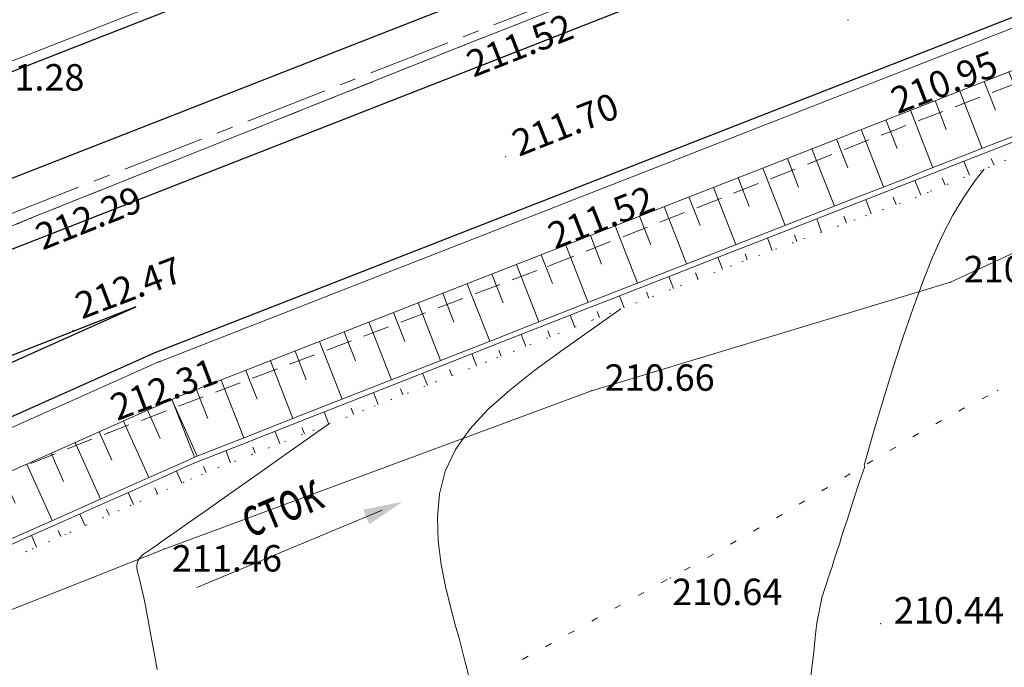
# Model space of a CAD drawing. Units: metres. Extents: x -5260 to 1591318, y -1112 to 388087.
# Drawn here: x 1584047 to 1584122, y 386544 to 386593 of the extents above; entities that cross this region are included whole.
import ezdxf
from ezdxf.enums import TextEntityAlignment as Align

# ---------------------------------------------------------------- set-up
doc = ezdxf.new("R2010")
doc.units = ezdxf.units.M
doc.header["$MEASUREMENT"] = 0
doc.linetypes.add('DOT', pattern=[0.25, 0, -0.25])
doc.linetypes.add('осевая', pattern=[2, 1.25, -0.25, 0.25, -0.25])
doc.layers.add('Водоток', color=7, linetype='Continuous')
doc.layers.add('Отметки высот', color=7, linetype='Continuous')
for name, color, linetype, lineweight in [('Край ПЧ', 172, 'Continuous', 30), ('Оси', 92, 'Continuous', 20), ('Ситуационный план', 7, 'Continuous', 9), ('Трасса', 7, 'Continuous', 9)]:
    doc.layers.add(name, color=color, linetype=linetype, lineweight=lineweight)
doc.styles.get("Standard").update_dxf_attribs({"font": 'isocpeur.ttf', "width": 0.75, "oblique": 10})
doc.styles.add('стиль2', font='txt', dxfattribs={"width": 0.7, "height": 5})

# ---------------------------------------------------------------- blocks, each defined once
blk = doc.blocks.new('OTK107')
at = {"layer": 'Трасса'}
for p, q in [((39.107, 20.084), (40.811, 15.722)), ((35.381, 18.629), (37.083, 14.273)), ((37.244, 19.356), (38.095, 17.177)), ((33.518, 17.901), (34.368, 15.725)), ((31.655, 17.173), (33.355, 12.823)), ((29.792, 16.446), (30.642, 14.271)), ((27.93, 15.718), (29.627, 11.371)), ((26.067, 14.99), (26.915, 12.817)), ((24.204, 14.262), (25.901, 9.917)), ((22.341, 13.535), (23.189, 11.363)), ((20.478, 12.807), (22.174, 8.465)), ((18.615, 12.079), (19.463, 9.91)), ((16.752, 11.351), (18.446, 7.014)), ((14.889, 10.624), (15.736, 8.456)), ((13.026, 9.896), (14.719, 5.562)), ((11.163, 9.168), (12.01, 7.002)), ((9.3, 8.441), (10.992, 4.109)), ((7.438, 7.713), (8.283, 5.548)), ((5.575, 6.985), (7.266, 2.656)), ((3.712, 6.257), (4.557, 4.094)), ((1.849, 5.53), (3.539, 1.203)), ((-0.014, 4.802), (0.831, 2.639)), ((-1.877, 4.074), (-0.185, -0.256)), ((-3.74, 3.347), (-2.893, 1.179)), ((-5.603, 2.619), (-3.908, -1.719)), ((-7.466, 1.891), (-6.618, -0.28)), ((-9.329, 1.163), (-7.631, -3.181)), ((-11.192, 0.436), (-10.343, -1.738)), ((-13.054, -0.292), (-11.356, -4.641)), ((-14.917, -1.02), (-14.067, -3.195)), ((-16.78, -1.748), (-15.079, -6.101)), ((-18.643, -2.475), (-17.792, -4.654)), ((-20.506, -3.203), (-18.803, -7.562)), ((-22.369, -3.931), (-21.517, -6.112)), ((-24.232, -4.658), (-22.526, -9.025)), ((-26.095, -5.386), (-25.241, -7.572)), ((-27.958, -6.114), (-26.248, -10.489)), ((-29.821, -6.842), (-28.965, -9.031)), ((-31.683, -7.569), (-29.971, -11.952))]:
    blk.add_line(p, q, dxfattribs=at)
blk = doc.blocks.new('OTK109')
at = {"layer": 'Трасса'}
for p, q in [((2.766, 6.052), (4.678, 1.757)), ((0.939, 5.238), (1.892, 3.097)), ((-0.888, 4.425), (1.018, 0.143)), ((-2.715, 3.612), (-1.763, 1.472)), ((-4.542, 2.799), (-2.637, -1.481)), ((-6.37, 1.986), (-5.418, -0.154)), ((-8.197, 1.172), (-6.294, -3.104)), ((-10.024, 0.359), (-9.073, -1.778)), ((-11.851, -0.454), (-9.949, -4.728)), ((-13.714, -1.182), (-12.862, -3.364)), ((-15.577, -1.91), (-13.87, -6.28)), ((-17.44, -2.637), (-16.585, -4.826)), ((-19.303, -3.365), (-17.591, -7.748)), ((-21.166, -4.093), (-20.309, -6.287)), ((-23.029, -4.821), (-21.313, -9.213)), ((-24.892, -5.548), (-24.033, -7.747)), ((-26.754, -6.276), (-25.035, -10.678)), ((-28.617, -7.004), (-27.757, -9.207)), ((-30.48, -7.731), (-28.756, -12.144))]:
    blk.add_line(p, q, dxfattribs=at)
blk = doc.blocks.new('OTK110')
at = {"layer": 'Трасса'}
for p, q in [((63.338, 23.82), (62.905, 24.869)), ((65.187, 24.582), (64.979, 25.089)), ((59.638, 22.299), (59.183, 23.417)), ((61.489, 23.058), (61.265, 23.6)), ((55.892, 20.899), (55.492, 21.98)), ((57.768, 21.592), (57.562, 22.149)), ((52.14, 19.512), (51.764, 20.528)), ((54.016, 20.205), (53.822, 20.73)), ((48.388, 18.124), (48.036, 19.076)), ((50.264, 18.818), (50.082, 19.31)), ((46.513, 17.43), (46.342, 17.89)), ((44.646, 16.711), (44.294, 17.618)), ((42.782, 15.986), (42.606, 16.439)), ((40.918, 15.261), (40.566, 16.164)), ((39.055, 14.535), (38.879, 14.986)), ((37.191, 13.808), (36.84, 14.71)), ((35.33, 13.077), (35.153, 13.527)), ((33.469, 12.345), (33.114, 13.246)), ((31.608, 11.612), (31.43, 12.063)), ((29.747, 10.88), (29.391, 11.784)), ((27.886, 10.147), (27.707, 10.6)), ((26.025, 9.415), (25.667, 10.323)), ((24.164, 8.682), (23.984, 9.138)), ((22.302, 7.95), (21.944, 8.863)), ((20.441, 7.218), (20.261, 7.675)), ((18.58, 6.486), (18.22, 7.402)), ((16.719, 5.754), (16.538, 6.213)), ((14.858, 5.021), (14.496, 5.941)), ((11.137, 3.554), (10.773, 4.477)), ((12.997, 4.288), (12.815, 4.749)), ((7.416, 2.086), (7.051, 3.012)), ((9.277, 2.819), (9.094, 3.282)), ((5.555, 1.353), (5.372, 1.817)), ((3.717, 0.566), (3.319, 1.473)), ((1.886, -0.24), (1.687, 0.209)), ((0.056, -1.046), (-0.334, -0.151)), ((-1.774, -1.853), (-1.97, -1.409)), ((-3.605, -2.658), (-3.993, -1.776)), ((-7.266, -4.27), (-7.649, -3.4)), ((-5.435, -3.464), (-5.628, -3.026))]:
    blk.add_line(p, q, dxfattribs=at)

msp = doc.modelspace()

# ---------------------------------------------------------------- linework, layer by layer
at = {"layer": 'Водоток', "color": 150, "lineweight": 15}
msp.add_line((1584074.70999, 386555.92566, 238.003), (1584060.68802, 386550.08743, 238.003), dxfattribs=at)
at = {"layer": 'Водоток', "color": 150, "lineweight": 15, "elevation": 238.003}
for points in [[(1584046.01406, 386553.48406), (1584047.73575, 386554.24976), (1584050.57324, 386555.51091), (1584054.22058, 386557.13139), (1584055.13242, 386557.53876), (1584055.87428, 386557.86607), (1584057.90592, 386558.77289), (1584059.69159, 386559.56661), (1584060.51445, 386559.92895), (1584064.31684, 386561.42449), (1584068.9531, 386563.25137), (1584073.59336, 386565.07426), (1584078.23162, 386566.89614), (1584082.87188, 386568.71702), (1584087.51114, 386570.5409), (1584088.79694, 386571.04643), (1584090.13373, 386571.57297), (1584092.1484, 386572.36678), (1584096.79067, 386574.17967), (1584101.43493, 386575.99255), (1584106.0782, 386577.80444), (1584110.72146, 386579.61532), (1584114.45188, 386581.06884), (1584115.36573, 386581.42621), (1584115.62369, 386581.52631), (1584120.00799, 386583.23909), (1584124.65126, 386585.04997)], [(1584046.16021, 386553.11212), (1584047.8809, 386553.87682), (1584050.71839, 386555.13797), (1584054.36573, 386556.75945), (1584055.27857, 386557.16682), (1584056.02044, 386557.49312), (1584058.05107, 386558.39995), (1584059.83675, 386559.19467), (1584060.6606, 386559.55601), (1584064.46199, 386561.05155), (1584069.09925, 386562.87943), (1584073.73851, 386564.70231), (1584078.37777, 386566.5242), (1584083.01704, 386568.34508), (1584087.6563, 386570.16796), (1584088.94309, 386570.67448), (1584090.27888, 386571.20003), (1584092.29456, 386571.99384), (1584096.93682, 386573.80773), (1584101.58008, 386575.62061), (1584106.22335, 386577.4315), (1584110.86662, 386579.24238), (1584114.59803, 386580.69589), (1584115.51088, 386581.05326), (1584115.76984, 386581.15337), (1584120.15415, 386582.86615), (1584124.79741, 386584.67803)]]:
    msp.add_lwpolyline(points, dxfattribs=at)
at = {"layer": 'Водоток', "color": 150, "lineweight": 15}
msp.add_solid([(1584076.26768, 386556.57423, 238.003), (1584073.27016, 386555.96638, 238.003), (1584073.73307, 386554.85926, 238.003)], dxfattribs=at)
at = {"layer": 'Край ПЧ', "linetype": 'Continuous', "elevation": 238.003}
for points in [[(1584172.81127, 386638.96617), (1584166.35764, 386636.442), (1584120.04418, 386617.79207), (1583939.7807, 386547.29004)], [(1583481.73543, 386354.16662), (1583942.55128, 386540.32042), (1584122.77597, 386610.80728)], [(1584168.57283, 386610.81147), (1584128.58988, 386595.63311), (1584057.51653, 386567.83533), (1584042.80762, 386561.27728)], [(1583483.60822, 386349.5306), (1583944.39833, 386535.674), (1584124.59717, 386606.15075)], [(1584041.44172, 386564.76967), (1584056.06942, 386571.29597), (1584022.54257, 386558.18343)]]:
    msp.add_lwpolyline(points, dxfattribs=at)
msp.add_lwpolyline([(1583970.92472, 385956.56266, 0.07956668), (1584183.4577, 386620.3418)], format="xyb", dxfattribs=at)
at = {"layer": 'Оси', "linetype": 'осевая', "ltscale": 5, "elevation": 238.003}
msp.add_lwpolyline([(1583934.94058, 385896.26116, 0.20848567), (1584091.98389, 387647.48304)], format="xyb", dxfattribs=at)
msp.add_lwpolyline([(1583482.67182, 386351.84861), (1583943.4748, 386537.99721), (1584434.45564, 386730.0225), (1584691.33423, 386832.93882)], dxfattribs=at)
at = {"layer": 'Ситуационный план'}
for p, q in [((1584083.28943, 386592.02119, 238.003), (1584085.14913, 386592.75195, 238.003)), ((1584080.48988, 386590.92006, 238.003), (1584080.9598, 386591.11025, 238.003)), ((1584080.9598, 386591.11025, 238.003), (1584082.34957, 386591.66081, 238.003)), ((1584077.70033, 386589.80892, 238.003), (1584079.56003, 386590.54968, 238.003)), ((1584074.92078, 386588.6978, 238.003), (1584076.78048, 386589.43855, 238.003)), ((1584072.13123, 386587.58666, 238.003), (1584073.99093, 386588.32742, 238.003)), ((1584122.74098, 386588.2172, 238.003), (1584120.87126, 386587.50644, 238.003)), ((1584069.34168, 386586.47553, 238.003), (1584071.20138, 386587.21629, 238.003)), ((1584119.94141, 386587.14606, 238.003), (1584118.0717, 386586.4353, 238.003)), ((1584066.56213, 386585.3644, 238.003), (1584068.42183, 386586.10516, 238.003)), ((1584117.14184, 386586.07493, 238.003), (1584115.27213, 386585.36417, 238.003)), ((1584063.77258, 386584.25327, 238.003), (1584065.63228, 386584.99403, 238.003)), ((1584114.34228, 386585.00379, 238.003), (1584113.21245, 386584.57333, 238.003)), ((1584113.21245, 386584.57333, 238.003), (1584112.47257, 386584.28303, 238.003)), ((1584060.98303, 386583.14214, 238.003), (1584062.84273, 386583.8829, 238.003)), ((1584111.54272, 386583.92266, 238.003), (1584109.68301, 386583.1919, 238.003)), ((1584058.20348, 386582.03101, 238.003), (1584060.06318, 386582.77177, 238.003)), ((1584108.74316, 386582.82152, 238.003), (1584106.88346, 386582.09076, 238.003)), ((1584055.41393, 386580.91988, 238.003), (1584057.27363, 386581.66064, 238.003)), ((1584105.95361, 386581.72039, 238.003), (1584104.09391, 386580.98963, 238.003)), ((1584052.62438, 386579.80875, 238.003), (1584054.48408, 386580.5495, 238.003)), ((1584103.16405, 386580.62926, 238.003), (1584101.30435, 386579.8985, 238.003)), ((1584049.83483, 386578.69762, 238.003), (1584051.69453, 386579.43837, 238.003)), ((1584100.3745, 386579.52812, 238.003), (1584098.5148, 386578.79737, 238.003)), ((1584048.10511, 386578.00692, 238.003), (1584048.91498, 386578.32724, 238.003)), ((1584097.57495, 386578.42699, 238.003), (1584095.71524, 386577.69623, 238.003)), ((1584047.05529, 386577.56649, 238.003), (1584048.10511, 386578.00692, 238.003)), ((1584094.78539, 386577.33586, 238.003), (1584092.92568, 386576.6051, 238.003)), ((1584091.99583, 386576.23472, 238.003), (1584090.13613, 386575.50397, 238.003)), ((1584089.20628, 386575.13359, 238.003), (1584087.34658, 386574.40284, 238.003)), ((1584086.41672, 386574.05246, 238.003), (1584084.54701, 386573.3417, 238.003)), ((1584083.60715, 386572.99132, 238.003), (1584081.73744, 386572.28056, 238.003)), ((1584080.80758, 386571.93018, 238.003), (1584078.93787, 386571.21942, 238.003)), ((1584077.99801, 386570.85904, 238.003), (1584076.1283, 386570.14828, 238.003)), ((1584075.18844, 386569.7979, 238.003), (1584073.31873, 386569.08714, 238.003)), ((1584072.38888, 386568.73677, 238.003), (1584070.51916, 386568.02601, 238.003)), ((1584069.57931, 386567.67563, 238.003), (1584067.70959, 386566.96487, 238.003)), ((1584066.77974, 386566.61449, 238.003), (1584064.91002, 386565.90373, 238.003)), ((1584063.97017, 386565.55335, 238.003), (1584062.10045, 386564.84259, 238.003)), ((1584061.1606, 386564.49221, 238.003), (1584059.29088, 386563.78145, 238.003)), ((1584120.10066, 386564.35613, 238.003), (1584120.54056, 386564.5863, 238.003)), ((1584058.36103, 386563.43108, 238.003), (1584056.49132, 386562.72032, 238.003)), ((1584118.33103, 386563.42541, 238.003), (1584118.77094, 386563.65559, 238.003)), ((1584116.60143, 386562.45471, 238.003), (1584117.04133, 386562.70488, 238.003)), ((1584055.55146, 386562.36994, 238.003), (1584054.0017, 386561.77931, 238.003)), ((1584052.7519, 386561.2888, 238.003), (1584050.89219, 386560.55804, 238.003)), ((1584054.0017, 386561.77931, 238.003), (1584053.68175, 386561.65918, 238.003)), ((1584114.85183, 386561.474, 238.003), (1584115.29172, 386561.72417, 238.003)), ((1584113.13224, 386560.4533, 238.003), (1584113.56214, 386560.70347, 238.003)), ((1584049.96234, 386560.18767, 238.003), (1584048.10264, 386559.45691, 238.003)), ((1584111.41265, 386559.4326, 238.003), (1584111.84255, 386559.68277, 238.003)), ((1584109.68307, 386558.4119, 238.003), (1584110.11296, 386558.67207, 238.003)), ((1584107.96348, 386557.3912, 238.003), (1584108.39338, 386557.65138, 238.003)), ((1584106.25389, 386556.38051, 238.003), (1584106.68379, 386556.64068, 238.003)), ((1584104.53431, 386555.34981, 238.003), (1584104.9642, 386555.60998, 238.003)), ((1584102.80472, 386554.34911, 238.003), (1584103.23461, 386554.59928, 238.003)), ((1584101.07512, 386553.34841, 238.003), (1584101.50502, 386553.59858, 238.003)), ((1584099.33552, 386552.3577, 238.003), (1584099.77543, 386552.59788, 238.003)), ((1584097.57592, 386551.38699, 238.003), (1584098.01582, 386551.62716, 238.003)), ((1584095.8263, 386550.43628, 238.003), (1584096.26621, 386550.67645, 238.003)), ((1584094.06669, 386549.47556, 238.003), (1584094.50659, 386549.71574, 238.003)), ((1584092.31708, 386548.51485, 238.003), (1584092.74699, 386548.74503, 238.003)), ((1584090.56748, 386547.54414, 238.003), (1584091.00738, 386547.78432, 238.003)), ((1584088.81787, 386546.57343, 238.003), (1584089.25777, 386546.81361, 238.003)), ((1584087.06826, 386545.60272, 238.003), (1584087.50817, 386545.8429, 238.003)), ((1584085.31865, 386544.64201, 238.003), (1584085.75856, 386544.88219, 238.003))]:
    msp.add_line(p, q, dxfattribs=at)
at = {"layer": 'Ситуационный план', "elevation": 238.003}
for points in [[(1583541.09932, 386370.37118), (1583575.08387, 386383.79497), (1583601.68952, 386394.52577), (1583626.97546, 386404.53603), (1583659.60015, 386417.63927), (1583688.35551, 386429.08094), (1583706.5625, 386436.50832), (1583738.21739, 386449.10117), (1583742.19675, 386450.68278), (1583786.55951, 386468.53078), (1583797.19783, 386472.6751), (1583814.06512, 386479.35195), (1583857.36705, 386499.25952), (1583888.32139, 386513.21208), (1583917.40665, 386524.89388), (1583943.79231, 386535.60459), (1583973.50754, 386547.36664), (1584012.70108, 386563.30255), (1584048.10511, 386578.00692), (1584080.9598, 386591.11025), (1584106.62571, 386601.19066), (1584130.03191, 386610.55016), (1584153.5578, 386620.68971), (1584171.25213, 386628.38112)], [(1583666.17694, 386400.89193), (1583696.13301, 386410.60409), (1583716.30952, 386419.20228), (1583746.39555, 386428.98449), (1583795.84757, 386448.66455), (1583820.93236, 386461.52473), (1583848.14798, 386472.31577), (1583866.20574, 386477.8331), (1583896.38982, 386492.42535), (1583929.01455, 386505.41859), (1583949.87151, 386512.91705), (1583984.44667, 386524.85108), (1584020.52132, 386538.05572), (1584058.20527, 386552.98101), (1584090.54041, 386564.95413), (1584117.70708, 386573.16516), (1584139.75295, 386583.3641), (1584164.62916, 386592.6942), (1584188.73542, 386601.93398), (1584230.39739, 386621.73088), (1584233.87641, 386624.13229)]]:
    msp.add_lwpolyline(points, dxfattribs=at)
at = {"layer": 'Ситуационный план'}
for points in [[(1584111.1827, 386559.32251, 448.503), (1584112.01151, 386562.25284, 448.503), (1584112.43094, 386563.66301, 448.503), (1584112.94026, 386565.33322, 448.503), (1584113.5295, 386567.20346, 448.503), (1584114.17869, 386569.19372, 448.503), (1584114.87787, 386571.21401, 448.503), (1584115.60707, 386573.1943, 448.503), (1584116.35632, 386575.05461, 448.503), (1584117.11564, 386576.72492, 448.503), (1584117.89503, 386578.23523, 448.503), (1584118.71447, 386579.59556, 448.503), (1584119.57397, 386580.84591, 448.503), (1584120.26498, 386581.71597, 448.503)], [(1584081.46961, 386542.29045, 449.003), (1584081.28922, 386543.25038, 449.003), (1584081.21909, 386543.56035, 449.003), (1584081.11892, 386543.98031, 449.003), (1584080.9687, 386544.53025, 449.003), (1584080.78841, 386545.25017, 449.003), (1584080.54804, 386546.16008, 449.003), (1584080.23759, 386547.26995, 449.003), (1584079.87704, 386548.6198, 449.003), (1584079.49642, 386550.14965, 449.003), (1584079.16574, 386551.82952, 449.003), (1584078.94502, 386553.58943, 449.003), (1584078.88429, 386555.3894, 449.003), (1584079.04357, 386557.16947, 449.003), (1584079.48287, 386558.88964, 449.003), (1584080.25221, 386560.50996, 449.003), (1584081.33159, 386562.0504, 449.003), (1584082.71099, 386563.53096, 449.003), (1584084.36039, 386565.01162, 449.003), (1584086.25978, 386566.5024, 449.003), (1584088.38915, 386568.05326, 449.003), (1584090.70849, 386569.6942, 449.003), (1584092.77812, 386571.14419, 449.003)], [(1584057.67896, 386543.8808, 449.503), (1584057.45845, 386545.14071, 449.503), (1584057.26802, 386546.19063, 449.503), (1584057.10768, 386547.04057, 449.503), (1584056.9874, 386547.73052, 449.503), (1584056.88718, 386548.27048, 449.503), (1584056.807, 386548.70044, 449.503), (1584056.73687, 386549.04041, 449.503), (1584056.68676, 386549.31039, 449.503), (1584056.37622, 386550.62027, 449.503), (1584056.32615, 386550.80025, 449.503), (1584056.26607, 386550.99022, 449.503), (1584056.21599, 386551.1902, 449.503), (1584056.16592, 386551.38018, 449.503), (1584056.14584, 386551.58018, 449.503), (1584056.13576, 386551.76017, 449.503), (1584056.16569, 386551.93018, 449.503), (1584056.21563, 386552.0902, 449.503), (1584056.29557, 386552.23024, 449.503), (1584056.40552, 386552.36028, 449.503), (1584056.52547, 386552.48033, 449.503), (1584056.65543, 386552.59038, 449.503), (1584056.80538, 386552.70044, 449.503), (1584056.95534, 386552.8005, 449.503), (1584057.1053, 386552.91056, 449.503), (1584057.32523, 386553.06065, 449.503), (1584057.66514, 386553.29079, 449.503), (1584058.175, 386553.651, 449.503), (1584058.93478, 386554.18131, 449.503), (1584059.98448, 386554.91173, 449.503), (1584061.40408, 386555.91231, 449.503), (1584063.20356, 386557.18304, 449.503), (1584065.33295, 386558.6839, 449.503), (1584067.68228, 386560.33486, 449.503), (1584070.15158, 386562.07586, 449.503), (1584070.65108, 386562.42722, 449.503)], [(1584107.10925, 386543.17085, 448.503), (1584107.24882, 386544.23091, 448.503), (1584107.35844, 386545.18095, 448.503), (1584107.45809, 386546.03099, 448.503), (1584107.52779, 386546.77102, 448.503), (1584107.59754, 386547.39105, 448.503), (1584107.99672, 386549.42121, 448.503), (1584108.06664, 386549.60124, 448.503), (1584108.12657, 386549.79127, 448.503), (1584108.19648, 386550.00129, 448.503), (1584108.27639, 386550.22133, 448.503), (1584108.35629, 386550.46136, 448.503), (1584108.43619, 386550.72139, 448.503), (1584108.53607, 386551.01143, 448.503), (1584108.63595, 386551.31147, 448.503), (1584108.74581, 386551.64152, 448.503), (1584108.86566, 386552.01157, 448.503), (1584108.9955, 386552.42162, 448.503), (1584109.13532, 386552.87168, 448.503), (1584109.30512, 386553.36174, 448.503), (1584109.47489, 386553.92181, 448.503), (1584109.67464, 386554.53189, 448.503), (1584109.88438, 386555.17198, 448.503), (1584110.09411, 386555.83207, 448.503), (1584110.30385, 386556.47215, 448.503), (1584110.49361, 386557.08223, 448.503), (1584110.67338, 386557.6323, 448.503), (1584110.8232, 386558.09236, 448.503), (1584111.20277, 386559.15252, 448.503), (1584111.20271, 386559.28252, 448.503)]]:
    msp.add_polyline3d(points, dxfattribs=at)
for p in [(1584109.95904, 386592.99201, 449.133), (1584080.9598, 386591.11025, 449.523), (1584113.21245, 386584.57333, 448.948), (1584084.05323, 386582.6515, 449.707), (1584048.10511, 386578.00692, 450.291), (1584087.26659, 386574.3728, 449.519), (1584117.70708, 386573.16516, 448.306), (1584051.30856, 386569.51821, 450.473), (1584090.54041, 386564.95413, 448.664), (1584121.2804, 386564.9866, 448.406), (1584054.0017, 386561.77931, 450.314), (1584058.20527, 386552.98101, 449.458), (1584096.51615, 386550.80656, 448.644), (1584112.42755, 386547.35301, 448.443)]:
    msp.add_point(p, dxfattribs=at)
at = {"layer": 'Трасса', "elevation": 238.003}
for points in [[(1583875.89664, 386522.29195), (1583939.50365, 386547.987), (1584119.771, 386618.49055)], [(1584057.70854, 386567.10511), (1584128.96803, 386594.97508)], [(1584059.1229, 386564.44569), (1584130.06075, 386592.18117)], [(1584043.27178, 386560.66468), (1584057.90151, 386567.1858)], [(1584025.5475, 386550.50015), (1584044.17351, 386557.78488), (1584059.1229, 386564.44569)]]:
    msp.add_lwpolyline(points, dxfattribs=at)
at = {"layer": 'Трасса', "linetype": 'DOT', "ltscale": 5, "elevation": 238.003}
msp.add_lwpolyline([(1584046.50357, 386552.23126), (1584048.22726, 386552.99196), (1584051.06875, 386554.24412), (1584054.7201, 386555.8526), (1584055.63394, 386556.25797), (1584056.37681, 386556.58227), (1584058.41044, 386557.48209), (1584060.19912, 386558.26782), (1584061.02398, 386558.62616), (1584064.82437, 386560.1257), (1584069.45963, 386561.95758), (1584074.09688, 386563.78546), (1584078.73514, 386565.61134), (1584083.3714, 386567.43822), (1584088.00966, 386569.26611), (1584089.29546, 386569.77263), (1584090.63124, 386570.29917), (1584092.64692, 386571.09299), (1584097.28919, 386572.90487), (1584101.93445, 386574.71376), (1584106.60875, 386576.44565), (1584111.28405, 386578.17655), (1584115.03948, 386579.56607), (1584115.94833, 386579.93644), (1584116.20529, 386580.04055), (1584120.55656, 386581.83631), (1584125.16679, 386583.73318)], dxfattribs=at)

# ---------------------------------------------------------------- block references
at = {"layer": 'Трасса', "rotation": 0.02324756630148938}
for name, p in [('OTK110', (1584055.82957, 386557.41353, 238.003)), ('OTK107', (1584090.48168, 386571.89332, 238.003)), ('OTK109', (1584056.02468, 386558.2439, 238.003))]:
    msp.add_blockref(name, p, dxfattribs=at)

# ---------------------------------------------------------------- texts
at = {"layer": 'Водоток', "color": 150, "style": 'стиль2', "width": 0.7}
msp.add_text('сток', height=3, rotation=22.6050515, dxfattribs=at).set_placement((1584067.1715, 386556.0332, 238.003), align=Align.MIDDLE)
at = {"layer": 'Отметки высот'}
for s, rotation, p in [('211.52', 21.4768438, (1584081.61068, 386588.62774, 238.003)), ('210.95', 21.156739, (1584113.70546, 386585.85436, 238.003)), ('211.28', 0.0232476, (1584043.85451, 386587.65429, 238.003)), ('211.70', 21.4768438, (1584085.05323, 386582.64191, 238.003)), ('211.52', 21.4768438, (1584087.76544, 386575.62152, 238.003)), ('212.47', 20.7259686, (1584051.98272, 386570.34473, 238.003)), ('210.30', 0.0232476, (1584118.70709, 386573.15556, 238.003)), ('212.31', 20.7259686, (1584054.64937, 386562.66186, 238.003)), ('210.66', 0.0232476, (1584091.54041, 386564.95454, 238.003)), ('211.46', 0.0232476, (1584058.79984, 386551.2842, 238.003)), ('210.64', 0.0232476, (1584096.65463, 386548.74883, 238.003)), ('210.44', 0.0232476, (1584113.42755, 386547.35342, 238.003))]:
    msp.add_text(s, height=2, rotation=rotation, dxfattribs=at).set_placement(p)
at = {"layer": 'Отметки высот', "linetype": 'Continuous'}
msp.add_text('212.29', height=2, rotation=21.7316219, dxfattribs=at).set_placement((1584049.00847, 386575.56007, 238.003))

doc.saveas('drawing.dxf')
